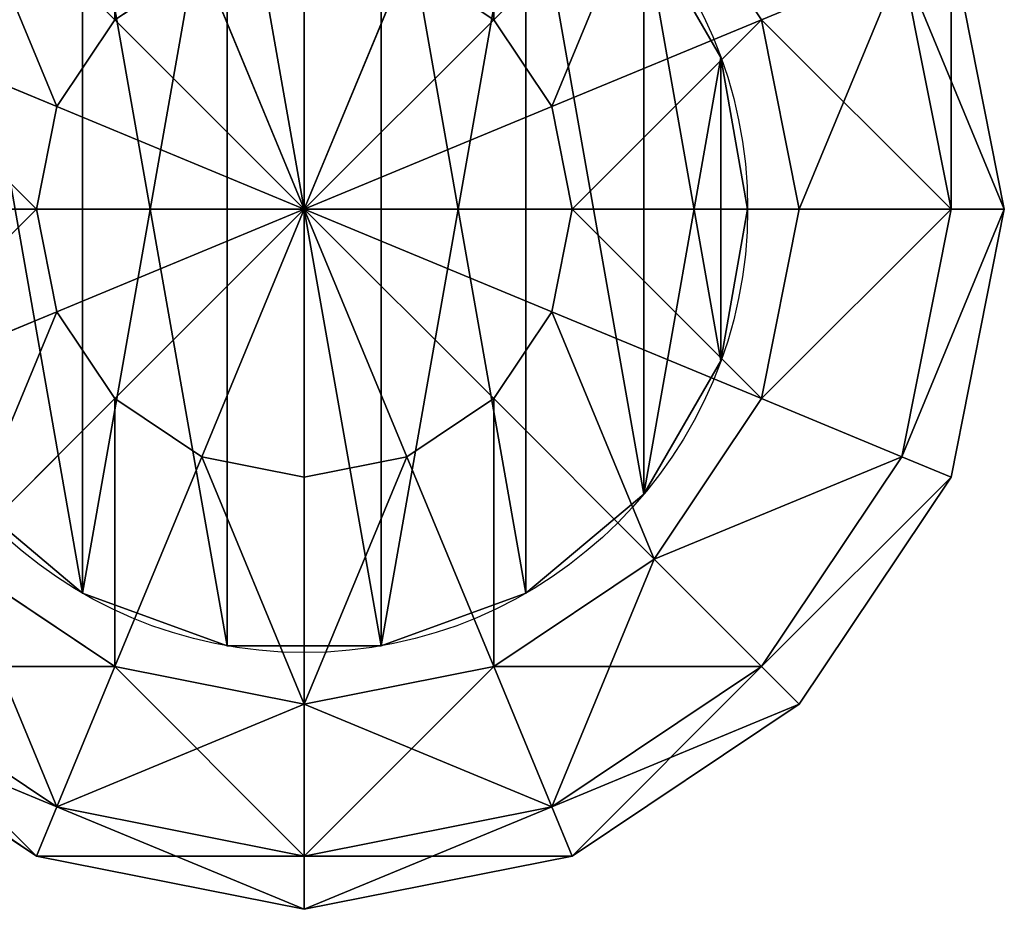
# Model space of a CAD drawing. Extents: x -60 to 1110, y -129 to 60.
# Drawn here: x 1026 to 1110, y -60 to 16 of the extents above; entities that cross this region are included whole.
import ezdxf

# ---------------------------------------------------------------- set-up
doc = ezdxf.new("R2010")
doc.units = 0
doc.layers.get('0').update_dxf_attribs({"color": 13, "linetype": 'CONTINUOUS'})

# ---------------------------------------------------------------- blocks, each defined once
blk = doc.blocks.new('COMPONENT_1')
at = {"color": 8}
for p, q in [((31.401, 74.845), (31.401, 74.845, 1400)), ((44.599, 74.845), (44.599, 74.845, 1400)), ((19, 70.332), (19, 70.332, 1400)), ((57, 70.332), (57, 70.332, 1400)), ((8.89, 61.849), (8.89, 61.849, 1400)), ((67.11, 61.849), (67.11, 61.849, 1400)), ((2.292, 50.419), (2.292, 50.419, 1400)), ((73.708, 50.419), (73.708, 50.419, 1400)), ((0, 37.423), (0, 37.423, 1400)), ((76, 37.423), (76, 37.423, 1400)), ((2.292, 24.426), (2.292, 24.426, 1400)), ((73.708, 24.426), (73.708, 24.426, 1400)), ((8.89, 12.997), (8.89, 12.997, 1400)), ((67.11, 12.997), (67.11, 12.997, 1400)), ((19, 4.514), (19, 4.514, 1400)), ((57, 4.514), (57, 4.514, 1400)), ((31.401, 0), (31.401, 0, 1400)), ((44.599, 0), (44.599, 0, 1400))]:
    blk.add_line(p, q, dxfattribs=at)
for centre in [(38, 37.423), (38, 37.423, 1400)]:
    blk.add_circle(centre, 38, dxfattribs=at)
mesh = blk.add_polyface(dxfattribs=at)
corners = [(2.292, 50.419), (2.292, 24.426), (0, 37.423), (8.89, 12.997), (8.89, 61.849), (19, 4.514), (19, 70.332), (31.401, 74.845), (31.401, 0), (44.599, 0), (44.599, 74.845), (57, 70.332), (57, 4.514), (67.11, 12.997), (67.11, 61.849), (73.708, 50.419), (73.708, 24.426), (76, 37.423)]
mesh.append_faces([[corners[k] for k in face] for face in [(0, 1, 2), (16, 15, 17)]], dxfattribs={"vtx0": -1, "color": 8})
mesh.append_faces([[corners[k] for k in face] for face in [(1, 0, 3), (3, 4, 5), (5, 7, 8), (8, 7, 9), (9, 11, 12), (12, 11, 13), (13, 15, 16)]], dxfattribs={"vtx0": -1, "vtx1": -1, "color": 8})
mesh.append_faces([[corners[k] for k in face] for face in [(3, 0, 4), (5, 4, 6), (5, 6, 7), (9, 7, 10), (9, 10, 11), (13, 11, 14), (13, 14, 15)]], dxfattribs={"vtx0": -1, "vtx2": -1, "color": 8})
mesh = blk.add_polyface(dxfattribs=at)
corners = [(2.292, 24.426, 1400), (2.292, 50.419, 1400), (0, 37.423, 1400), (8.89, 12.997, 1400), (8.89, 61.849, 1400), (19, 4.514, 1400), (19, 70.332, 1400), (31.401, 0, 1400), (31.401, 74.845, 1400), (44.599, 0, 1400), (44.599, 74.845, 1400), (57, 4.514, 1400), (57, 70.332, 1400), (67.11, 12.997, 1400), (67.11, 61.849, 1400), (73.708, 24.426, 1400), (73.708, 50.419, 1400), (76, 37.423, 1400)]
mesh.append_faces([[corners[k] for k in face] for face in [(0, 1, 2), (16, 15, 17)]], dxfattribs={"vtx0": -1, "color": 8})
mesh.append_faces([[corners[k] for k in face] for face in [(1, 3, 4), (4, 5, 6), (6, 7, 8), (8, 9, 10), (10, 11, 12), (12, 13, 14), (14, 15, 16)]], dxfattribs={"vtx0": -1, "vtx1": -1, "color": 8})
mesh.append_faces([[corners[k] for k in face] for face in [(1, 0, 3), (4, 3, 5), (6, 5, 7), (8, 7, 9), (10, 9, 11), (12, 11, 13), (14, 13, 15)]], dxfattribs={"vtx0": -1, "vtx2": -1, "color": 8})
mesh = blk.add_polyface(dxfattribs=at)
corners = [(19, 70.332, 1400), (31.401, 74.845), (19, 70.332), (31.401, 74.845, 1400)]
mesh.append_faces([[corners[k] for k in face] for face in [(0, 1, 2), (1, 0, 3)]], dxfattribs={"vtx0": -1, "color": 8})
mesh = blk.add_polyface(dxfattribs=at)
corners = [(31.401, 74.845, 1400), (44.599, 74.845), (31.401, 74.845), (44.599, 74.845, 1400)]
mesh.append_faces([[corners[k] for k in face] for face in [(0, 1, 2), (1, 0, 3)]], dxfattribs={"vtx0": -1, "color": 8})
mesh = blk.add_polyface(dxfattribs=at)
corners = [(44.599, 74.845, 1400), (57, 70.332), (44.599, 74.845), (57, 70.332, 1400)]
mesh.append_faces([[corners[k] for k in face] for face in [(0, 1, 2), (1, 0, 3)]], dxfattribs={"vtx0": -1, "color": 8})
mesh = blk.add_polyface(dxfattribs=at)
corners = [(8.89, 61.849, 1400), (19, 70.332), (8.89, 61.849), (19, 70.332, 1400)]
mesh.append_faces([[corners[k] for k in face] for face in [(0, 1, 2), (1, 0, 3)]], dxfattribs={"vtx0": -1, "color": 8})
mesh = blk.add_polyface(dxfattribs=at)
corners = [(57, 70.332, 1400), (67.11, 61.849), (57, 70.332), (67.11, 61.849, 1400)]
mesh.append_faces([[corners[k] for k in face] for face in [(0, 1, 2), (1, 0, 3)]], dxfattribs={"vtx0": -1, "color": 8})
mesh = blk.add_polyface(dxfattribs=at)
corners = [(8.89, 61.849, 1400), (2.292, 50.419), (2.292, 50.419, 1400), (8.89, 61.849)]
mesh.append_faces([[corners[k] for k in face] for face in [(0, 1, 2), (1, 0, 3)]], dxfattribs={"vtx0": -1, "color": 8})
mesh = blk.add_polyface(dxfattribs=at)
corners = [(67.11, 61.849), (73.708, 50.419, 1400), (73.708, 50.419), (67.11, 61.849, 1400)]
mesh.append_faces([[corners[k] for k in face] for face in [(0, 1, 2), (1, 0, 3)]], dxfattribs={"vtx0": -1, "color": 8})
mesh = blk.add_polyface(dxfattribs=at)
corners = [(2.292, 50.419, 1400), (0, 37.423), (0, 37.423, 1400), (2.292, 50.419)]
mesh.append_faces([[corners[k] for k in face] for face in [(0, 1, 2), (1, 0, 3)]], dxfattribs={"vtx0": -1, "color": 8})
mesh = blk.add_polyface(dxfattribs=at)
corners = [(73.708, 50.419), (76, 37.423, 1400), (76, 37.423), (73.708, 50.419, 1400)]
mesh.append_faces([[corners[k] for k in face] for face in [(0, 1, 2), (1, 0, 3)]], dxfattribs={"vtx0": -1, "color": 8})
mesh = blk.add_polyface(dxfattribs=at)
corners = [(0, 37.423, 1400), (2.292, 24.426), (2.292, 24.426, 1400), (0, 37.423)]
mesh.append_faces([[corners[k] for k in face] for face in [(0, 1, 2), (1, 0, 3)]], dxfattribs={"vtx0": -1, "color": 8})
mesh = blk.add_polyface(dxfattribs=at)
corners = [(76, 37.423), (73.708, 24.426, 1400), (73.708, 24.426), (76, 37.423, 1400)]
mesh.append_faces([[corners[k] for k in face] for face in [(0, 1, 2), (1, 0, 3)]], dxfattribs={"vtx0": -1, "color": 8})
mesh = blk.add_polyface(dxfattribs=at)
corners = [(2.292, 24.426, 1400), (8.89, 12.997), (8.89, 12.997, 1400), (2.292, 24.426)]
mesh.append_faces([[corners[k] for k in face] for face in [(0, 1, 2), (1, 0, 3)]], dxfattribs={"vtx0": -1, "color": 8})
mesh = blk.add_polyface(dxfattribs=at)
corners = [(73.708, 24.426), (67.11, 12.997, 1400), (67.11, 12.997), (73.708, 24.426, 1400)]
mesh.append_faces([[corners[k] for k in face] for face in [(0, 1, 2), (1, 0, 3)]], dxfattribs={"vtx0": -1, "color": 8})
mesh = blk.add_polyface(dxfattribs=at)
corners = [(19, 4.514, 1400), (8.89, 12.997), (19, 4.514), (8.89, 12.997, 1400)]
mesh.append_faces([[corners[k] for k in face] for face in [(0, 1, 2), (1, 0, 3)]], dxfattribs={"vtx0": -1, "color": 8})
mesh = blk.add_polyface(dxfattribs=at)
corners = [(67.11, 12.997, 1400), (57, 4.514), (67.11, 12.997), (57, 4.514, 1400)]
mesh.append_faces([[corners[k] for k in face] for face in [(0, 1, 2), (1, 0, 3)]], dxfattribs={"vtx0": -1, "color": 8})
mesh = blk.add_polyface(dxfattribs=at)
corners = [(31.401, 0, 1400), (19, 4.514), (31.401, 0), (19, 4.514, 1400)]
mesh.append_faces([[corners[k] for k in face] for face in [(0, 1, 2), (1, 0, 3)]], dxfattribs={"vtx0": -1, "color": 8})
mesh = blk.add_polyface(dxfattribs=at)
corners = [(57, 4.514, 1400), (44.599, 0), (57, 4.514), (44.599, 0, 1400)]
mesh.append_faces([[corners[k] for k in face] for face in [(0, 1, 2), (1, 0, 3)]], dxfattribs={"vtx0": -1, "color": 8})
mesh = blk.add_polyface(dxfattribs=at)
corners = [(44.599, 0, 1400), (31.401, 0), (44.599, 0), (31.401, 0, 1400)]
mesh.append_faces([[corners[k] for k in face] for face in [(0, 1, 2), (1, 0, 3)]], dxfattribs={"vtx0": -1, "color": 8})
blk = doc.blocks.new('GROUP21_1')
at = {"color": 8}
for p, q in [((-16.236, 16.236, -55.433), (-30, 30, -42.426)), ((-30, 30, 42.426), (-16.236, 16.236, 55.433)), ((16.236, 16.236, -55.433), (30, 30, -42.426)), ((30, 30, 42.426), (16.236, 16.236, 55.433)), ((0, 0, -60), (0, 22.961, -55.433)), ((0, 22.961, 55.433), (0, 0, 60)), ((55.433, 22.961), (60, 0)), ((-16.236, 16.236, -55.433), (-8.787, 21.213, -55.433)), ((-16.236, 16.236, 55.433), (-8.787, 21.213, 55.433)), ((0, 0, -60), (-8.787, 21.213, -55.433)), ((-8.787, 21.213, 55.433), (0, 0, 60)), ((0, 0, -60), (8.787, 21.213, -55.433)), ((8.787, 21.213, 55.433), (0, 0, 60)), ((8.787, 21.213, -55.433), (16.236, 16.236, -55.433)), ((8.787, 21.213, 55.433), (16.236, 16.236, 55.433)), ((51.213, 21.213, -22.961), (55.433, 0, -22.961)), ((51.213, 21.213, 22.961), (55.433, 0, 22.961)), ((-21.213, 8.787, -55.433), (-39.197, 16.236, -42.426)), ((-39.197, 16.236, 42.426), (-21.213, 8.787, 55.433)), ((-21.213, 8.787, -55.433), (-16.236, 16.236, -55.433)), ((-21.213, 8.787, 55.433), (-16.236, 16.236, 55.433)), ((0, 0, -60), (-16.236, 16.236, -55.433)), ((-16.236, 16.236, 55.433), (0, 0, 60)), ((0, 0, -60), (16.236, 16.236, -55.433)), ((16.236, 16.236, 55.433), (0, 0, 60)), ((16.236, 16.236, -55.433), (21.213, 8.787, -55.433)), ((16.236, 16.236, 55.433), (21.213, 8.787, 55.433)), ((21.213, 8.787, -55.433), (39.197, 16.236, -42.426)), ((39.197, 16.236, 42.426), (21.213, 8.787, 55.433)), ((39.197, 16.236, -42.426), (42.426, 0, -42.426)), ((39.197, 16.236, 42.426), (42.426, 0, 42.426)), ((-22.961, 0, -55.433), (-21.213, 8.787, -55.433)), ((-22.961, 0, 55.433), (-21.213, 8.787, 55.433)), ((0, 0, -60), (-21.213, 8.787, -55.433)), ((-21.213, 8.787, 55.433), (0, 0, 60)), ((0, 0, -60), (21.213, 8.787, -55.433)), ((21.213, 8.787, 55.433), (0, 0, 60)), ((21.213, 8.787, -55.433), (22.961, 0, -55.433)), ((21.213, 8.787, 55.433), (22.961, 0, 55.433)), ((0, 0, -60), (-22.961, 0, -55.433)), ((-22.961, 0, 55.433), (0, 0, 60)), ((0, 0, -60), (-21.213, -8.787, -55.433)), ((-21.213, -8.787, 55.433), (0, 0, 60)), ((0, 0, -60), (-16.236, -16.236, -55.433)), ((-16.236, -16.236, 55.433), (0, 0, 60)), ((0, 0, -60), (-8.787, -21.213, -55.433)), ((-8.787, -21.213, 55.433), (0, 0, 60)), ((22.961, 0, -55.433), (0, 0, -60)), ((0, 0, -60), (0, -22.961, -55.433)), ((0, 0, -60), (8.787, -21.213, -55.433)), ((0, 0, -60), (16.236, -16.236, -55.433)), ((0, 0, -60), (21.213, -8.787, -55.433)), ((0, 0, 60), (22.961, 0, 55.433)), ((0, -22.961, 55.433), (0, 0, 60)), ((8.787, -21.213, 55.433), (0, 0, 60)), ((16.236, -16.236, 55.433), (0, 0, 60)), ((21.213, -8.787, 55.433), (0, 0, 60)), ((22.961, 0, -55.433), (21.213, -8.787, -55.433)), ((22.961, 0, 55.433), (21.213, -8.787, 55.433)), ((42.426, 0, -42.426), (22.961, 0, -55.433)), ((22.961, 0, 55.433), (42.426, 0, 42.426)), ((42.426, 0, -42.426), (39.197, -16.236, -42.426)), ((42.426, 0, 42.426), (39.197, -16.236, 42.426)), ((55.433, 0, -22.961), (42.426, 0, -42.426)), ((42.426, 0, 42.426), (55.433, 0, 22.961)), ((55.433, 0, -22.961), (51.213, -21.213, -22.961)), ((55.433, 0, 22.961), (51.213, -21.213, 22.961)), ((60, 0), (55.433, 0, -22.961)), ((60, 0), (55.433, -22.961)), ((55.433, 0, 22.961), (60, 0)), ((-22.961, 0, -55.433), (-42.426, 0, -42.426)), ((-42.426, 0, 42.426), (-22.961, 0, 55.433)), ((-21.213, -8.787, -55.433), (-22.961, 0, -55.433)), ((-21.213, -8.787, 55.433), (-22.961, 0, 55.433)), ((-21.213, -8.787, -55.433), (-39.197, -16.236, -42.426)), ((-39.197, -16.236, 42.426), (-21.213, -8.787, 55.433)), ((-16.236, -16.236, -55.433), (-21.213, -8.787, -55.433)), ((-16.236, -16.236, 55.433), (-21.213, -8.787, 55.433)), ((21.213, -8.787, -55.433), (16.236, -16.236, -55.433)), ((21.213, -8.787, 55.433), (16.236, -16.236, 55.433)), ((21.213, -8.787, -55.433), (39.197, -16.236, -42.426)), ((39.197, -16.236, 42.426), (21.213, -8.787, 55.433)), ((-16.236, -16.236, -55.433), (-30, -30, -42.426)), ((-30, -30, 42.426), (-16.236, -16.236, 55.433)), ((-8.787, -21.213, -55.433), (-16.236, -16.236, -55.433)), ((-8.787, -21.213, 55.433), (-16.236, -16.236, 55.433)), ((16.236, -16.236, -55.433), (8.787, -21.213, -55.433)), ((16.236, -16.236, 55.433), (8.787, -21.213, 55.433)), ((16.236, -16.236, -55.433), (30, -30, -42.426)), ((30, -30, 42.426), (16.236, -16.236, 55.433)), ((39.197, -16.236, -42.426), (30, -30, -42.426)), ((39.197, -16.236, 42.426), (30, -30, 42.426)), ((39.197, -16.236, -42.426), (51.213, -21.213, -22.961)), ((51.213, -21.213, 22.961), (39.197, -16.236, 42.426)), ((-8.787, -21.213, -55.433), (-16.236, -39.197, -42.426)), ((-16.236, -39.197, 42.426), (-8.787, -21.213, 55.433)), ((0, -22.961, -55.433), (-8.787, -21.213, -55.433)), ((0, -22.961, 55.433), (-8.787, -21.213, 55.433)), ((8.787, -21.213, -55.433), (0, -22.961, -55.433)), ((8.787, -21.213, 55.433), (0, -22.961, 55.433)), ((8.787, -21.213, -55.433), (16.236, -39.197, -42.426)), ((16.236, -39.197, 42.426), (8.787, -21.213, 55.433)), ((51.213, -21.213, -22.961), (39.197, -39.197, -22.961)), ((51.213, -21.213, 22.961), (39.197, -39.197, 22.961)), ((51.213, -21.213, -22.961), (55.433, -22.961)), ((55.433, -22.961), (51.213, -21.213, 22.961)), ((0, -22.961, -55.433), (0, -42.426, -42.426)), ((0, -42.426, 42.426), (0, -22.961, 55.433)), ((55.433, -22.961), (42.426, -42.426)), ((-16.236, -39.197, -42.426), (-30, -30, -42.426)), ((-16.236, -39.197, 42.426), (-30, -30, 42.426)), ((30, -30, -42.426), (16.236, -39.197, -42.426)), ((30, -30, 42.426), (16.236, -39.197, 42.426)), ((30, -30, -42.426), (39.197, -39.197, -22.961)), ((39.197, -39.197, 22.961), (30, -30, 42.426)), ((-21.213, -51.213, -22.961), (-39.197, -39.197, -22.961)), ((-21.213, -51.213, 22.961), (-39.197, -39.197, 22.961)), ((-16.236, -39.197, -42.426), (-21.213, -51.213, -22.961)), ((-21.213, -51.213, 22.961), (-16.236, -39.197, 42.426)), ((0, -42.426, -42.426), (-16.236, -39.197, -42.426)), ((0, -42.426, 42.426), (-16.236, -39.197, 42.426)), ((16.236, -39.197, -42.426), (0, -42.426, -42.426)), ((16.236, -39.197, 42.426), (0, -42.426, 42.426)), ((16.236, -39.197, -42.426), (21.213, -51.213, -22.961)), ((21.213, -51.213, 22.961), (16.236, -39.197, 42.426)), ((39.197, -39.197, -22.961), (21.213, -51.213, -22.961)), ((39.197, -39.197, 22.961), (21.213, -51.213, 22.961)), ((39.197, -39.197, -22.961), (42.426, -42.426)), ((42.426, -42.426), (39.197, -39.197, 22.961)), ((-22.961, -55.433), (-42.426, -42.426)), ((0, -42.426, -42.426), (0, -55.433, -22.961)), ((0, -55.433, 22.961), (0, -42.426, 42.426)), ((42.426, -42.426), (22.961, -55.433)), ((-21.213, -51.213, -22.961), (-22.961, -55.433)), ((-22.961, -55.433), (-21.213, -51.213, 22.961)), ((0, -55.433, -22.961), (-21.213, -51.213, -22.961)), ((0, -55.433, 22.961), (-21.213, -51.213, 22.961)), ((21.213, -51.213, -22.961), (0, -55.433, -22.961)), ((21.213, -51.213, 22.961), (0, -55.433, 22.961)), ((21.213, -51.213, -22.961), (22.961, -55.433)), ((22.961, -55.433), (21.213, -51.213, 22.961)), ((0, -60), (-22.961, -55.433)), ((0, -55.433, -22.961), (0, -60)), ((22.961, -55.433), (0, -60)), ((0, -60), (0, -55.433, 22.961))]:
    blk.add_line(p, q, dxfattribs=at)
mesh = blk.add_polyface(dxfattribs=at)
corners = [(-16.236, 39.197, -42.426), (-16.236, 16.236, -55.433), (-30, 30, -42.426), (-8.787, 21.213, -55.433)]
mesh.append_faces([[corners[k] for k in face] for face in [(0, 1, 2), (1, 0, 3)]], dxfattribs={"vtx0": -1, "color": 8})
mesh = blk.add_polyface(dxfattribs=at)
corners = [(-16.236, 16.236, 55.433), (-16.236, 39.197, 42.426), (-30, 30, 42.426), (-8.787, 21.213, 55.433)]
mesh.append_faces([[corners[k] for k in face] for face in [(0, 1, 2), (1, 0, 3)]], dxfattribs={"vtx0": -1, "color": 8})
mesh = blk.add_polyface(dxfattribs=at)
corners = [(16.236, 39.197, -42.426), (16.236, 16.236, -55.433), (8.787, 21.213, -55.433), (30, 30, -42.426)]
mesh.append_faces([[corners[k] for k in face] for face in [(0, 1, 2), (1, 0, 3)]], dxfattribs={"vtx0": -1, "color": 8})
mesh = blk.add_polyface(dxfattribs=at)
corners = [(16.236, 16.236, 55.433), (16.236, 39.197, 42.426), (8.787, 21.213, 55.433), (30, 30, 42.426)]
mesh.append_faces([[corners[k] for k in face] for face in [(0, 1, 2), (1, 0, 3)]], dxfattribs={"vtx0": -1, "color": 8})
mesh = blk.add_polyface(dxfattribs=at)
corners = [(-30, 30, -42.426), (-21.213, 8.787, -55.433), (-39.197, 16.236, -42.426), (-16.236, 16.236, -55.433)]
mesh.append_faces([[corners[k] for k in face] for face in [(0, 1, 2), (1, 0, 3)]], dxfattribs={"vtx0": -1, "color": 8})
mesh = blk.add_polyface(dxfattribs=at)
corners = [(-21.213, 8.787, 55.433), (-30, 30, 42.426), (-39.197, 16.236, 42.426), (-16.236, 16.236, 55.433)]
mesh.append_faces([[corners[k] for k in face] for face in [(0, 1, 2), (1, 0, 3)]], dxfattribs={"vtx0": -1, "color": 8})
mesh = blk.add_polyface(dxfattribs=at)
corners = [(30, 30, -42.426), (21.213, 8.787, -55.433), (16.236, 16.236, -55.433), (39.197, 16.236, -42.426)]
mesh.append_faces([[corners[k] for k in face] for face in [(0, 1, 2), (1, 0, 3)]], dxfattribs={"vtx0": -1, "color": 8})
mesh = blk.add_polyface(dxfattribs=at)
corners = [(21.213, 8.787, 55.433), (30, 30, 42.426), (16.236, 16.236, 55.433), (39.197, 16.236, 42.426)]
mesh.append_faces([[corners[k] for k in face] for face in [(0, 1, 2), (1, 0, 3)]], dxfattribs={"vtx0": -1, "color": 8})
mesh = blk.add_polyface(dxfattribs=at)
corners = [(0, 22.961, -55.433), (0, 0, -60), (-8.787, 21.213, -55.433)]
mesh.append_faces([[corners[k] for k in face] for face in [(0, 1, 2)]], dxfattribs={"color": 8})
mesh = blk.add_polyface(dxfattribs=at)
corners = [(0, 22.961, 55.433), (-8.787, 21.213, 55.433), (0, 0, 60)]
mesh.append_faces([[corners[k] for k in face] for face in [(0, 1, 2)]], dxfattribs={"color": 8})
mesh = blk.add_polyface(dxfattribs=at)
corners = [(8.787, 21.213, -55.433), (0, 0, -60), (0, 22.961, -55.433)]
mesh.append_faces([[corners[k] for k in face] for face in [(0, 1, 2)]], dxfattribs={"color": 8})
mesh = blk.add_polyface(dxfattribs=at)
corners = [(8.787, 21.213, 55.433), (0, 22.961, 55.433), (0, 0, 60)]
mesh.append_faces([[corners[k] for k in face] for face in [(0, 1, 2)]], dxfattribs={"color": 8})
mesh = blk.add_polyface(dxfattribs=at)
corners = [(51.213, 21.213, -22.961), (60, 0), (55.433, 0, -22.961), (55.433, 22.961)]
mesh.append_faces([[corners[k] for k in face] for face in [(0, 1, 2), (1, 0, 3)]], dxfattribs={"vtx0": -1, "color": 8})
mesh = blk.add_polyface(dxfattribs=at)
corners = [(55.433, 22.961), (55.433, 0, 22.961), (60, 0), (51.213, 21.213, 22.961)]
mesh.append_faces([[corners[k] for k in face] for face in [(0, 1, 2), (1, 0, 3)]], dxfattribs={"vtx0": -1, "color": 8})
mesh = blk.add_polyface(dxfattribs=at)
corners = [(0, 0, -60), (-16.236, 16.236, -55.433), (-8.787, 21.213, -55.433)]
mesh.append_faces([[corners[k] for k in face] for face in [(0, 1, 2)]], dxfattribs={"color": 8})
mesh = blk.add_polyface(dxfattribs=at)
corners = [(0, 0, 60), (-8.787, 21.213, 55.433), (-16.236, 16.236, 55.433)]
mesh.append_faces([[corners[k] for k in face] for face in [(0, 1, 2)]], dxfattribs={"color": 8})
mesh = blk.add_polyface(dxfattribs=at)
corners = [(16.236, 16.236, -55.433), (0, 0, -60), (8.787, 21.213, -55.433)]
mesh.append_faces([[corners[k] for k in face] for face in [(0, 1, 2)]], dxfattribs={"color": 8})
mesh = blk.add_polyface(dxfattribs=at)
corners = [(16.236, 16.236, 55.433), (8.787, 21.213, 55.433), (0, 0, 60)]
mesh.append_faces([[corners[k] for k in face] for face in [(0, 1, 2)]], dxfattribs={"color": 8})
mesh = blk.add_polyface(dxfattribs=at)
corners = [(39.197, 16.236, -42.426), (55.433, 0, -22.961), (42.426, 0, -42.426), (51.213, 21.213, -22.961)]
mesh.append_faces([[corners[k] for k in face] for face in [(0, 1, 2), (1, 0, 3)]], dxfattribs={"vtx0": -1, "color": 8})
mesh = blk.add_polyface(dxfattribs=at)
corners = [(51.213, 21.213, 22.961), (42.426, 0, 42.426), (55.433, 0, 22.961), (39.197, 16.236, 42.426)]
mesh.append_faces([[corners[k] for k in face] for face in [(0, 1, 2), (1, 0, 3)]], dxfattribs={"vtx0": -1, "color": 8})
mesh = blk.add_polyface(dxfattribs=at)
corners = [(-39.197, 16.236, -42.426), (-22.961, 0, -55.433), (-42.426, 0, -42.426), (-21.213, 8.787, -55.433)]
mesh.append_faces([[corners[k] for k in face] for face in [(0, 1, 2), (1, 0, 3)]], dxfattribs={"vtx0": -1, "color": 8})
mesh = blk.add_polyface(dxfattribs=at)
corners = [(-22.961, 0, 55.433), (-39.197, 16.236, 42.426), (-42.426, 0, 42.426), (-21.213, 8.787, 55.433)]
mesh.append_faces([[corners[k] for k in face] for face in [(0, 1, 2), (1, 0, 3)]], dxfattribs={"vtx0": -1, "color": 8})
mesh = blk.add_polyface(dxfattribs=at)
corners = [(0, 0, -60), (-21.213, 8.787, -55.433), (-16.236, 16.236, -55.433)]
mesh.append_faces([[corners[k] for k in face] for face in [(0, 1, 2)]], dxfattribs={"color": 8})
mesh = blk.add_polyface(dxfattribs=at)
corners = [(0, 0, 60), (-16.236, 16.236, 55.433), (-21.213, 8.787, 55.433)]
mesh.append_faces([[corners[k] for k in face] for face in [(0, 1, 2)]], dxfattribs={"color": 8})
mesh = blk.add_polyface(dxfattribs=at)
corners = [(21.213, 8.787, -55.433), (0, 0, -60), (16.236, 16.236, -55.433)]
mesh.append_faces([[corners[k] for k in face] for face in [(0, 1, 2)]], dxfattribs={"color": 8})
mesh = blk.add_polyface(dxfattribs=at)
corners = [(21.213, 8.787, 55.433), (16.236, 16.236, 55.433), (0, 0, 60)]
mesh.append_faces([[corners[k] for k in face] for face in [(0, 1, 2)]], dxfattribs={"color": 8})
mesh = blk.add_polyface(dxfattribs=at)
corners = [(39.197, 16.236, -42.426), (22.961, 0, -55.433), (21.213, 8.787, -55.433), (42.426, 0, -42.426)]
mesh.append_faces([[corners[k] for k in face] for face in [(0, 1, 2), (1, 0, 3)]], dxfattribs={"vtx0": -1, "color": 8})
mesh = blk.add_polyface(dxfattribs=at)
corners = [(22.961, 0, 55.433), (39.197, 16.236, 42.426), (21.213, 8.787, 55.433), (42.426, 0, 42.426)]
mesh.append_faces([[corners[k] for k in face] for face in [(0, 1, 2), (1, 0, 3)]], dxfattribs={"vtx0": -1, "color": 8})
mesh = blk.add_polyface(dxfattribs=at)
corners = [(0, 0, -60), (-22.961, 0, -55.433), (-21.213, 8.787, -55.433)]
mesh.append_faces([[corners[k] for k in face] for face in [(0, 1, 2)]], dxfattribs={"color": 8})
mesh = blk.add_polyface(dxfattribs=at)
corners = [(0, 0, 60), (-21.213, 8.787, 55.433), (-22.961, 0, 55.433)]
mesh.append_faces([[corners[k] for k in face] for face in [(0, 1, 2)]], dxfattribs={"color": 8})
mesh = blk.add_polyface(dxfattribs=at)
corners = [(22.961, 0, -55.433), (0, 0, -60), (21.213, 8.787, -55.433)]
mesh.append_faces([[corners[k] for k in face] for face in [(0, 1, 2)]], dxfattribs={"color": 8})
mesh = blk.add_polyface(dxfattribs=at)
corners = [(22.961, 0, 55.433), (21.213, 8.787, 55.433), (0, 0, 60)]
mesh.append_faces([[corners[k] for k in face] for face in [(0, 1, 2)]], dxfattribs={"color": 8})
mesh = blk.add_polyface(dxfattribs=at)
corners = [(0, 0, -60), (-21.213, -8.787, -55.433), (-22.961, 0, -55.433)]
mesh.append_faces([[corners[k] for k in face] for face in [(0, 1, 2)]], dxfattribs={"color": 8})
mesh = blk.add_polyface(dxfattribs=at)
corners = [(0, 0, 60), (-22.961, 0, 55.433), (-21.213, -8.787, 55.433)]
mesh.append_faces([[corners[k] for k in face] for face in [(0, 1, 2)]], dxfattribs={"color": 8})
mesh = blk.add_polyface(dxfattribs=at)
corners = [(0, 0, -60), (-16.236, -16.236, -55.433), (-21.213, -8.787, -55.433)]
mesh.append_faces([[corners[k] for k in face] for face in [(0, 1, 2)]], dxfattribs={"color": 8})
mesh = blk.add_polyface(dxfattribs=at)
corners = [(0, 0, 60), (-21.213, -8.787, 55.433), (-16.236, -16.236, 55.433)]
mesh.append_faces([[corners[k] for k in face] for face in [(0, 1, 2)]], dxfattribs={"color": 8})
mesh = blk.add_polyface(dxfattribs=at)
corners = [(0, 0, -60), (-8.787, -21.213, -55.433), (-16.236, -16.236, -55.433)]
mesh.append_faces([[corners[k] for k in face] for face in [(0, 1, 2)]], dxfattribs={"color": 8})
mesh = blk.add_polyface(dxfattribs=at)
corners = [(0, 0, 60), (-16.236, -16.236, 55.433), (-8.787, -21.213, 55.433)]
mesh.append_faces([[corners[k] for k in face] for face in [(0, 1, 2)]], dxfattribs={"color": 8})
mesh = blk.add_polyface(dxfattribs=at)
corners = [(0, -22.961, -55.433), (-8.787, -21.213, -55.433), (0, 0, -60)]
mesh.append_faces([[corners[k] for k in face] for face in [(0, 1, 2)]], dxfattribs={"color": 8})
mesh = blk.add_polyface(dxfattribs=at)
corners = [(0, -22.961, 55.433), (0, 0, 60), (-8.787, -21.213, 55.433)]
mesh.append_faces([[corners[k] for k in face] for face in [(0, 1, 2)]], dxfattribs={"color": 8})
mesh = blk.add_polyface(dxfattribs=at)
corners = [(8.787, -21.213, -55.433), (0, -22.961, -55.433), (0, 0, -60)]
mesh.append_faces([[corners[k] for k in face] for face in [(0, 1, 2)]], dxfattribs={"color": 8})
mesh = blk.add_polyface(dxfattribs=at)
corners = [(16.236, -16.236, -55.433), (8.787, -21.213, -55.433), (0, 0, -60)]
mesh.append_faces([[corners[k] for k in face] for face in [(0, 1, 2)]], dxfattribs={"color": 8})
mesh = blk.add_polyface(dxfattribs=at)
corners = [(21.213, -8.787, -55.433), (16.236, -16.236, -55.433), (0, 0, -60)]
mesh.append_faces([[corners[k] for k in face] for face in [(0, 1, 2)]], dxfattribs={"color": 8})
mesh = blk.add_polyface(dxfattribs=at)
corners = [(22.961, 0, -55.433), (21.213, -8.787, -55.433), (0, 0, -60)]
mesh.append_faces([[corners[k] for k in face] for face in [(0, 1, 2)]], dxfattribs={"color": 8})
mesh = blk.add_polyface(dxfattribs=at)
corners = [(8.787, -21.213, 55.433), (0, 0, 60), (0, -22.961, 55.433)]
mesh.append_faces([[corners[k] for k in face] for face in [(0, 1, 2)]], dxfattribs={"color": 8})
mesh = blk.add_polyface(dxfattribs=at)
corners = [(16.236, -16.236, 55.433), (0, 0, 60), (8.787, -21.213, 55.433)]
mesh.append_faces([[corners[k] for k in face] for face in [(0, 1, 2)]], dxfattribs={"color": 8})
mesh = blk.add_polyface(dxfattribs=at)
corners = [(21.213, -8.787, 55.433), (0, 0, 60), (16.236, -16.236, 55.433)]
mesh.append_faces([[corners[k] for k in face] for face in [(0, 1, 2)]], dxfattribs={"color": 8})
mesh = blk.add_polyface(dxfattribs=at)
corners = [(22.961, 0, 55.433), (0, 0, 60), (21.213, -8.787, 55.433)]
mesh.append_faces([[corners[k] for k in face] for face in [(0, 1, 2)]], dxfattribs={"color": 8})
mesh = blk.add_polyface(dxfattribs=at)
corners = [(22.961, 0, -55.433), (39.197, -16.236, -42.426), (21.213, -8.787, -55.433), (42.426, 0, -42.426)]
mesh.append_faces([[corners[k] for k in face] for face in [(0, 1, 2), (1, 0, 3)]], dxfattribs={"vtx0": -1, "color": 8})
mesh = blk.add_polyface(dxfattribs=at)
corners = [(39.197, -16.236, 42.426), (22.961, 0, 55.433), (21.213, -8.787, 55.433), (42.426, 0, 42.426)]
mesh.append_faces([[corners[k] for k in face] for face in [(0, 1, 2), (1, 0, 3)]], dxfattribs={"vtx0": -1, "color": 8})
mesh = blk.add_polyface(dxfattribs=at)
corners = [(39.197, -16.236, -42.426), (55.433, 0, -22.961), (51.213, -21.213, -22.961), (42.426, 0, -42.426)]
mesh.append_faces([[corners[k] for k in face] for face in [(0, 1, 2), (1, 0, 3)]], dxfattribs={"vtx0": -1, "color": 8})
mesh = blk.add_polyface(dxfattribs=at)
corners = [(55.433, 0, 22.961), (39.197, -16.236, 42.426), (51.213, -21.213, 22.961), (42.426, 0, 42.426)]
mesh.append_faces([[corners[k] for k in face] for face in [(0, 1, 2), (1, 0, 3)]], dxfattribs={"vtx0": -1, "color": 8})
mesh = blk.add_polyface(dxfattribs=at)
corners = [(51.213, -21.213, -22.961), (60, 0), (55.433, -22.961), (55.433, 0, -22.961)]
mesh.append_faces([[corners[k] for k in face] for face in [(0, 1, 2), (1, 0, 3)]], dxfattribs={"vtx0": -1, "color": 8})
mesh = blk.add_polyface(dxfattribs=at)
corners = [(60, 0), (51.213, -21.213, 22.961), (55.433, -22.961), (55.433, 0, 22.961)]
mesh.append_faces([[corners[k] for k in face] for face in [(0, 1, 2), (1, 0, 3)]], dxfattribs={"vtx0": -1, "color": 8})
mesh = blk.add_polyface(dxfattribs=at)
corners = [(-22.961, 0, -55.433), (-39.197, -16.236, -42.426), (-42.426, 0, -42.426), (-21.213, -8.787, -55.433)]
mesh.append_faces([[corners[k] for k in face] for face in [(0, 1, 2), (1, 0, 3)]], dxfattribs={"vtx0": -1, "color": 8})
mesh = blk.add_polyface(dxfattribs=at)
corners = [(-39.197, -16.236, 42.426), (-22.961, 0, 55.433), (-42.426, 0, 42.426), (-21.213, -8.787, 55.433)]
mesh.append_faces([[corners[k] for k in face] for face in [(0, 1, 2), (1, 0, 3)]], dxfattribs={"vtx0": -1, "color": 8})
mesh = blk.add_polyface(dxfattribs=at)
corners = [(-21.213, -8.787, -55.433), (-30, -30, -42.426), (-39.197, -16.236, -42.426), (-16.236, -16.236, -55.433)]
mesh.append_faces([[corners[k] for k in face] for face in [(0, 1, 2), (1, 0, 3)]], dxfattribs={"vtx0": -1, "color": 8})
mesh = blk.add_polyface(dxfattribs=at)
corners = [(-30, -30, 42.426), (-21.213, -8.787, 55.433), (-39.197, -16.236, 42.426), (-16.236, -16.236, 55.433)]
mesh.append_faces([[corners[k] for k in face] for face in [(0, 1, 2), (1, 0, 3)]], dxfattribs={"vtx0": -1, "color": 8})
mesh = blk.add_polyface(dxfattribs=at)
corners = [(21.213, -8.787, -55.433), (30, -30, -42.426), (16.236, -16.236, -55.433), (39.197, -16.236, -42.426)]
mesh.append_faces([[corners[k] for k in face] for face in [(0, 1, 2), (1, 0, 3)]], dxfattribs={"vtx0": -1, "color": 8})
mesh = blk.add_polyface(dxfattribs=at)
corners = [(30, -30, 42.426), (21.213, -8.787, 55.433), (16.236, -16.236, 55.433), (39.197, -16.236, 42.426)]
mesh.append_faces([[corners[k] for k in face] for face in [(0, 1, 2), (1, 0, 3)]], dxfattribs={"vtx0": -1, "color": 8})
mesh = blk.add_polyface(dxfattribs=at)
corners = [(-16.236, -16.236, -55.433), (-16.236, -39.197, -42.426), (-30, -30, -42.426), (-8.787, -21.213, -55.433)]
mesh.append_faces([[corners[k] for k in face] for face in [(0, 1, 2), (1, 0, 3)]], dxfattribs={"vtx0": -1, "color": 8})
mesh = blk.add_polyface(dxfattribs=at)
corners = [(-16.236, -39.197, 42.426), (-16.236, -16.236, 55.433), (-30, -30, 42.426), (-8.787, -21.213, 55.433)]
mesh.append_faces([[corners[k] for k in face] for face in [(0, 1, 2), (1, 0, 3)]], dxfattribs={"vtx0": -1, "color": 8})
mesh = blk.add_polyface(dxfattribs=at)
corners = [(16.236, -16.236, -55.433), (16.236, -39.197, -42.426), (8.787, -21.213, -55.433), (30, -30, -42.426)]
mesh.append_faces([[corners[k] for k in face] for face in [(0, 1, 2), (1, 0, 3)]], dxfattribs={"vtx0": -1, "color": 8})
mesh = blk.add_polyface(dxfattribs=at)
corners = [(16.236, -39.197, 42.426), (16.236, -16.236, 55.433), (8.787, -21.213, 55.433), (30, -30, 42.426)]
mesh.append_faces([[corners[k] for k in face] for face in [(0, 1, 2), (1, 0, 3)]], dxfattribs={"vtx0": -1, "color": 8})
mesh = blk.add_polyface(dxfattribs=at)
corners = [(30, -30, -42.426), (51.213, -21.213, -22.961), (39.197, -39.197, -22.961), (39.197, -16.236, -42.426)]
mesh.append_faces([[corners[k] for k in face] for face in [(0, 1, 2), (1, 0, 3)]], dxfattribs={"vtx0": -1, "color": 8})
mesh = blk.add_polyface(dxfattribs=at)
corners = [(51.213, -21.213, 22.961), (30, -30, 42.426), (39.197, -39.197, 22.961), (39.197, -16.236, 42.426)]
mesh.append_faces([[corners[k] for k in face] for face in [(0, 1, 2), (1, 0, 3)]], dxfattribs={"vtx0": -1, "color": 8})
mesh = blk.add_polyface(dxfattribs=at)
corners = [(-8.787, -21.213, -55.433), (0, -42.426, -42.426), (-16.236, -39.197, -42.426), (0, -22.961, -55.433)]
mesh.append_faces([[corners[k] for k in face] for face in [(0, 1, 2), (1, 0, 3)]], dxfattribs={"vtx0": -1, "color": 8})
mesh = blk.add_polyface(dxfattribs=at)
corners = [(0, -42.426, 42.426), (-8.787, -21.213, 55.433), (-16.236, -39.197, 42.426), (0, -22.961, 55.433)]
mesh.append_faces([[corners[k] for k in face] for face in [(0, 1, 2), (1, 0, 3)]], dxfattribs={"vtx0": -1, "color": 8})
mesh = blk.add_polyface(dxfattribs=at)
corners = [(8.787, -21.213, -55.433), (0, -42.426, -42.426), (0, -22.961, -55.433), (16.236, -39.197, -42.426)]
mesh.append_faces([[corners[k] for k in face] for face in [(0, 1, 2), (1, 0, 3)]], dxfattribs={"vtx0": -1, "color": 8})
mesh = blk.add_polyface(dxfattribs=at)
corners = [(0, -42.426, 42.426), (8.787, -21.213, 55.433), (0, -22.961, 55.433), (16.236, -39.197, 42.426)]
mesh.append_faces([[corners[k] for k in face] for face in [(0, 1, 2), (1, 0, 3)]], dxfattribs={"vtx0": -1, "color": 8})
mesh = blk.add_polyface(dxfattribs=at)
corners = [(39.197, -39.197, -22.961), (55.433, -22.961), (42.426, -42.426), (51.213, -21.213, -22.961)]
mesh.append_faces([[corners[k] for k in face] for face in [(0, 1, 2), (1, 0, 3)]], dxfattribs={"vtx0": -1, "color": 8})
mesh = blk.add_polyface(dxfattribs=at)
corners = [(55.433, -22.961), (39.197, -39.197, 22.961), (42.426, -42.426), (51.213, -21.213, 22.961)]
mesh.append_faces([[corners[k] for k in face] for face in [(0, 1, 2), (1, 0, 3)]], dxfattribs={"vtx0": -1, "color": 8})
mesh = blk.add_polyface(dxfattribs=at)
corners = [(-21.213, -51.213, -22.961), (-30, -30, -42.426), (-16.236, -39.197, -42.426), (-39.197, -39.197, -22.961)]
mesh.append_faces([[corners[k] for k in face] for face in [(0, 1, 2), (1, 0, 3)]], dxfattribs={"vtx0": -1, "color": 8})
mesh = blk.add_polyface(dxfattribs=at)
corners = [(-16.236, -39.197, 42.426), (-39.197, -39.197, 22.961), (-21.213, -51.213, 22.961), (-30, -30, 42.426)]
mesh.append_faces([[corners[k] for k in face] for face in [(0, 1, 2), (1, 0, 3)]], dxfattribs={"vtx0": -1, "color": 8})
mesh = blk.add_polyface(dxfattribs=at)
corners = [(39.197, -39.197, -22.961), (16.236, -39.197, -42.426), (30, -30, -42.426), (21.213, -51.213, -22.961)]
mesh.append_faces([[corners[k] for k in face] for face in [(0, 1, 2), (1, 0, 3)]], dxfattribs={"vtx0": -1, "color": 8})
mesh = blk.add_polyface(dxfattribs=at)
corners = [(30, -30, 42.426), (21.213, -51.213, 22.961), (39.197, -39.197, 22.961), (16.236, -39.197, 42.426)]
mesh.append_faces([[corners[k] for k in face] for face in [(0, 1, 2), (1, 0, 3)]], dxfattribs={"vtx0": -1, "color": 8})
mesh = blk.add_polyface(dxfattribs=at)
corners = [(-22.961, -55.433), (-39.197, -39.197, -22.961), (-21.213, -51.213, -22.961), (-42.426, -42.426)]
mesh.append_faces([[corners[k] for k in face] for face in [(0, 1, 2), (1, 0, 3)]], dxfattribs={"vtx0": -1, "color": 8})
mesh = blk.add_polyface(dxfattribs=at)
corners = [(-21.213, -51.213, 22.961), (-42.426, -42.426), (-22.961, -55.433), (-39.197, -39.197, 22.961)]
mesh.append_faces([[corners[k] for k in face] for face in [(0, 1, 2), (1, 0, 3)]], dxfattribs={"vtx0": -1, "color": 8})
mesh = blk.add_polyface(dxfattribs=at)
corners = [(0, -55.433, -22.961), (-16.236, -39.197, -42.426), (0, -42.426, -42.426), (-21.213, -51.213, -22.961)]
mesh.append_faces([[corners[k] for k in face] for face in [(0, 1, 2), (1, 0, 3)]], dxfattribs={"vtx0": -1, "color": 8})
mesh = blk.add_polyface(dxfattribs=at)
corners = [(0, -42.426, 42.426), (-21.213, -51.213, 22.961), (0, -55.433, 22.961), (-16.236, -39.197, 42.426)]
mesh.append_faces([[corners[k] for k in face] for face in [(0, 1, 2), (1, 0, 3)]], dxfattribs={"vtx0": -1, "color": 8})
mesh = blk.add_polyface(dxfattribs=at)
corners = [(21.213, -51.213, -22.961), (0, -42.426, -42.426), (16.236, -39.197, -42.426), (0, -55.433, -22.961)]
mesh.append_faces([[corners[k] for k in face] for face in [(0, 1, 2), (1, 0, 3)]], dxfattribs={"vtx0": -1, "color": 8})
mesh = blk.add_polyface(dxfattribs=at)
corners = [(16.236, -39.197, 42.426), (0, -55.433, 22.961), (21.213, -51.213, 22.961), (0, -42.426, 42.426)]
mesh.append_faces([[corners[k] for k in face] for face in [(0, 1, 2), (1, 0, 3)]], dxfattribs={"vtx0": -1, "color": 8})
mesh = blk.add_polyface(dxfattribs=at)
corners = [(42.426, -42.426), (21.213, -51.213, -22.961), (39.197, -39.197, -22.961), (22.961, -55.433)]
mesh.append_faces([[corners[k] for k in face] for face in [(0, 1, 2), (1, 0, 3)]], dxfattribs={"vtx0": -1, "color": 8})
mesh = blk.add_polyface(dxfattribs=at)
corners = [(39.197, -39.197, 22.961), (22.961, -55.433), (42.426, -42.426), (21.213, -51.213, 22.961)]
mesh.append_faces([[corners[k] for k in face] for face in [(0, 1, 2), (1, 0, 3)]], dxfattribs={"vtx0": -1, "color": 8})
mesh = blk.add_polyface(dxfattribs=at)
corners = [(0, -60), (-21.213, -51.213, -22.961), (0, -55.433, -22.961), (-22.961, -55.433)]
mesh.append_faces([[corners[k] for k in face] for face in [(0, 1, 2), (1, 0, 3)]], dxfattribs={"vtx0": -1, "color": 8})
mesh = blk.add_polyface(dxfattribs=at)
corners = [(0, -55.433, 22.961), (-22.961, -55.433), (0, -60), (-21.213, -51.213, 22.961)]
mesh.append_faces([[corners[k] for k in face] for face in [(0, 1, 2), (1, 0, 3)]], dxfattribs={"vtx0": -1, "color": 8})
mesh = blk.add_polyface(dxfattribs=at)
corners = [(22.961, -55.433), (0, -55.433, -22.961), (21.213, -51.213, -22.961), (0, -60)]
mesh.append_faces([[corners[k] for k in face] for face in [(0, 1, 2), (1, 0, 3)]], dxfattribs={"vtx0": -1, "color": 8})
mesh = blk.add_polyface(dxfattribs=at)
corners = [(21.213, -51.213, 22.961), (0, -60), (22.961, -55.433), (0, -55.433, 22.961)]
mesh.append_faces([[corners[k] for k in face] for face in [(0, 1, 2), (1, 0, 3)]], dxfattribs={"vtx0": -1, "color": 8})
blk = doc.blocks.new('COMPONENT_2')
blk.add_line((60, 60), (98, 60))
for name, p in [('GROUP21_1', (60, 60, 1400)), ('COMPONENT_1', (22, 22.577))]:
    blk.add_blockref(name, p)

msp = doc.modelspace()

# ---------------------------------------------------------------- block references
msp.add_blockref('COMPONENT_2', (990, -60))

doc.saveas('drawing.dxf')
